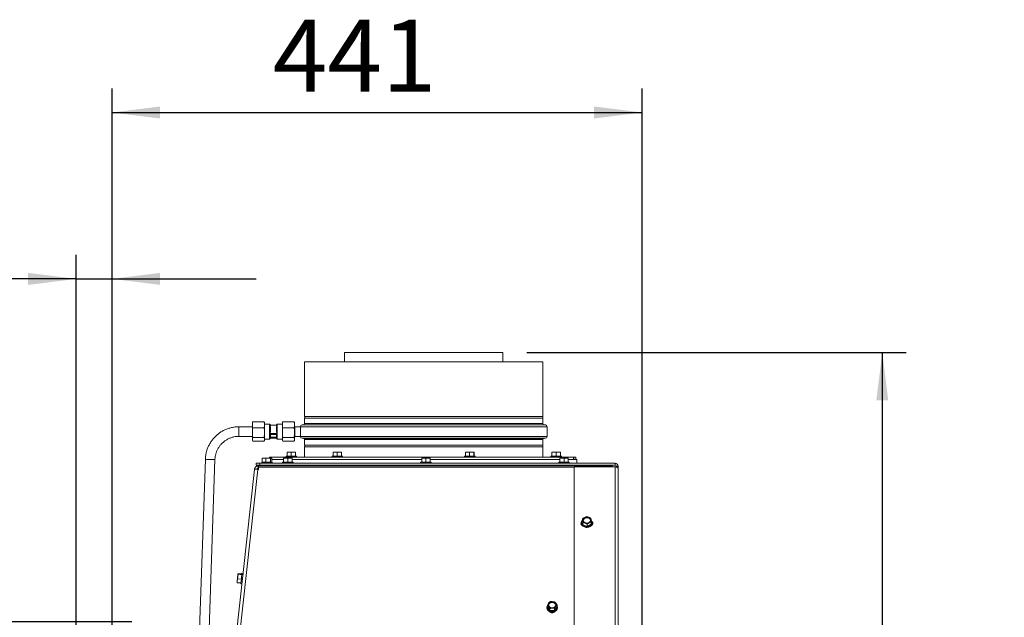
# Model space of a CAD drawing. Units: millimetres. Extents: x 354 to 4072, y 131 to 5783.
# Drawn here: x 3215 to 4035, y 3278 to 3776 of the extents above; entities that cross this region are included whole.
import ezdxf

# ---------------------------------------------------------------- set-up
doc = ezdxf.new("R2010")
doc.units = ezdxf.units.MM
doc.layers.add('MATEN', color=7, linetype='Continuous')
doc.styles.add('SLDTEXTSTYLE4', font='TXT', dxfattribs={"width": 0.75})
doc.dimstyles.new('SLDDIMSTYLE0', dxfattribs={"dimtxt": 60, "dimasz": 40, "dimexe": 0, "dimexo": 0.0625, "dimgap": 15, "dimtad": 1, "dimdec": 0, "dimlfac": 1.333333, "dimrnd": 1e-09, "dimzin": 12, "dimdsep": 46, "dimtxsty": 'SLDTEXTSTYLE4', "dimsah": 1, "dimcen": 0.09, "dimadec": 0, "dimazin": 3, "dimtfac": 1, "dimtofl": 0, "dimtmove": 0, "dimatfit": 3, "dimfxl": 0, "dimfrac": 2, "dimtolj": 1, "dimtzin": 12, "dimarcsym": 0})
doc.dimstyles.new('SLDDIMSTYLE1', dxfattribs={"dimtxt": 60, "dimasz": 40, "dimexe": 0, "dimexo": 0.0625, "dimgap": 15, "dimtad": 1, "dimdec": 0, "dimlfac": 1.333333, "dimrnd": 1e-09, "dimzin": 12, "dimdsep": 46, "dimtxsty": 'SLDTEXTSTYLE4', "dimsah": 1, "dimcen": 0.09, "dimadec": 0, "dimazin": 3, "dimtfac": 1, "dimtmove": 0, "dimatfit": 0, "dimfxl": 0, "dimfrac": 2, "dimtolj": 1, "dimtzin": 12, "dimarcsym": 0})

# ---------------------------------------------------------------- blocks, each defined once
blk = doc.blocks.new('_D_12')
at = {"layer": 'MATEN', "ltscale": 20}
for p, q in [((3637.42, 3498.41), (3953.46, 3498.41)), ((3933.46, 3498.41), (3933.46, 2445.71)), ((3718.55, 2445.71), (3953.46, 2445.71))]:
    blk.add_line(p, q, dxfattribs=at)
for points in [[(3933.46, 3498.41), (3928.46, 3458.41), (3938.46, 3458.41)], [(3933.46, 2445.71), (3938.46, 2485.71), (3928.46, 2485.71)]]:
    blk.add_solid(points, dxfattribs=at)
at = {"layer": 'MATEN', "ltscale": 20, "char_height": 60, "attachment_point": 1, "rotation": 90, "style": 'SLDTEXTSTYLE4'}
for s, insert in [('- 1400', (3856.11, 2959.1)), ('1053', (3856.11, 2759.27))]:
    blk.add_mtext(s, dxfattribs=dict(at, insert=insert))
blk = doc.blocks.new('_D_13')
at = {"layer": 'MATEN', "ltscale": 20}
for p, q in [((3062.05, 3274.09), (3062.05, 3394.09)), ((3308.41, 3274.09), (3042.05, 3274.09)), ((3062.05, 3274.09), (3062.05, 3066.91)), ((3242.05, 3066.91), (3042.05, 3066.91)), ((3062.05, 3066.91), (3062.05, 2946.91))]:
    blk.add_line(p, q, dxfattribs=at)
for points in [[(3062.05, 3274.09), (3067.05, 3314.09), (3057.05, 3314.09)], [(3062.05, 3066.91), (3057.05, 3026.91), (3067.05, 3026.91)]]:
    blk.add_solid(points, dxfattribs=at)
at = {"layer": 'MATEN', "ltscale": 20, "insert": (2984.71, 3103.92), "char_height": 60, "attachment_point": 1, "rotation": 90, "style": 'SLDTEXTSTYLE4'}
blk.add_mtext('207', dxfattribs=at)
blk = doc.blocks.new('_D_14')
at = {"layer": 'MATEN', "ltscale": 20}
for p, q in [((3262.05, 3086.91), (3262.05, 3579.74)), ((3292.05, 3188.41), (3292.05, 3579.74)), ((3262.05, 3559.74), (3017.72, 3559.74)), ((3262.05, 3559.74), (3292.05, 3559.74)), ((3292.05, 3559.74), (3412.05, 3559.74))]:
    blk.add_line(p, q, dxfattribs=at)
for points in [[(3262.05, 3559.74), (3222.05, 3564.74), (3222.05, 3554.74)], [(3292.05, 3559.74), (3332.05, 3554.74), (3332.05, 3564.74)]]:
    blk.add_solid(points, dxfattribs=at)
at = {"layer": 'MATEN', "ltscale": 20, "insert": (3017.72, 3637.09), "char_height": 60, "attachment_point": 1, "style": 'SLDTEXTSTYLE4'}
blk.add_mtext('30', dxfattribs=at)
blk = doc.blocks.new('_D_15')
at = {"layer": 'MATEN', "ltscale": 20}
for p, q in [((3292.05, 3188.41), (3292.05, 3718.41)), ((3733.46, 3183.61), (3733.46, 3718.41)), ((3292.05, 3698.41), (3733.46, 3698.41))]:
    blk.add_line(p, q, dxfattribs=at)
for points in [[(3292.05, 3698.41), (3332.05, 3693.41), (3332.05, 3703.41)], [(3733.46, 3698.41), (3693.46, 3703.41), (3693.46, 3693.41)]]:
    blk.add_solid(points, dxfattribs=at)
at = {"layer": 'MATEN', "ltscale": 20, "insert": (3425.93, 3775.76), "char_height": 60, "attachment_point": 1, "style": 'SLDTEXTSTYLE4'}
blk.add_mtext('441', dxfattribs=at)

msp = doc.modelspace()

# ---------------------------------------------------------------- linework, layer by layer
at = {"color": 7, "linetype": 'Continuous', "lineweight": 15, "ltscale": 20}
for p, q in [((3485.72, 3498.41), (3485.72, 3490.51)), ((3485.72, 3498.41), (3617.42, 3498.41)), ((3617.42, 3490.51), (3617.42, 3498.41)), ((3452.36, 3490.51), (3452.36, 3445.21)), ((3452.36, 3490.51), (3650.86, 3490.51)), ((3650.86, 3445.21), (3650.86, 3490.51)), ((3650.86, 3445.21), (3452.36, 3445.21)), ((3452.36, 3443.81), (3452.36, 3439.2)), ((3452.36, 3443.81), (3650.86, 3443.81)), ((3650.86, 3439.2), (3650.86, 3443.81)), ((3408.86, 3436.51), (3397.7, 3436.51)), ((3408.86, 3440.01), (3409.19, 3440.52)), ((3408.86, 3439.7), (3408.86, 3440.01)), ((3408.86, 3439.7), (3408.86, 3436.42)), ((3408.86, 3436.42), (3409.19, 3435.6)), ((3408.86, 3434.26), (3408.86, 3436.42)), ((3418.52, 3440.52), (3409.19, 3440.52)), ((3418.52, 3435.6), (3409.19, 3435.6)), ((3418.86, 3439.7), (3418.52, 3440.52)), ((3418.52, 3440.52), (3418.86, 3440.01)), ((3418.86, 3434.26), (3418.52, 3435.6)), ((3418.86, 3440.01), (3418.81, 3440.09)), ((3418.86, 3439.7), (3418.86, 3440.01)), ((3418.86, 3439.7), (3418.86, 3436.42)), ((3423.11, 3438.76), (3418.86, 3438.76)), ((3418.86, 3434.26), (3418.86, 3436.42)), ((3423.86, 3438.01), (3423.11, 3438.76)), ((3423.11, 3437.89), (3423.11, 3438.76)), ((3423.11, 3430.96), (3423.11, 3437.89)), ((3423.11, 3437.89), (3423.86, 3436.54)), ((3423.11, 3437.89), (3429.61, 3437.89)), ((3423.86, 3437.89), (3423.86, 3438.01)), ((3423.86, 3432.3), (3423.86, 3436.54)), ((3429.61, 3438.76), (3428.86, 3438.01)), ((3428.86, 3437.89), (3428.86, 3438.01)), ((3428.86, 3432.3), (3428.86, 3436.54)), ((3433.86, 3438.76), (3429.61, 3438.76)), ((3429.61, 3437.89), (3429.61, 3438.76)), ((3429.61, 3430.96), (3429.61, 3437.89)), ((3433.86, 3440.01), (3434.19, 3440.52)), ((3433.86, 3439.7), (3433.86, 3440.01)), ((3433.86, 3436.42), (3433.86, 3439.7)), ((3433.86, 3436.42), (3434.19, 3435.6)), ((3433.86, 3436.42), (3433.86, 3434.26)), ((3434.19, 3440.52), (3443.52, 3440.52)), ((3434.19, 3435.6), (3443.52, 3435.6)), ((3443.86, 3439.7), (3443.52, 3440.52)), ((3443.52, 3440.52), (3443.86, 3440.01)), ((3443.86, 3434.26), (3443.52, 3435.6)), ((3443.86, 3440.01), (3443.81, 3440.09)), ((3443.86, 3439.7), (3443.86, 3440.01)), ((3443.86, 3436.42), (3443.86, 3439.7)), ((3444.13, 3436.76), (3443.86, 3436.85)), ((3443.86, 3436.42), (3443.86, 3434.26)), ((3444.13, 3428.26), (3444.13, 3436.76)), ((3448.86, 3436.51), (3444.13, 3436.51)), ((3448.86, 3436.52), (3448.86, 3436.51)), ((3448.86, 3436.51), (3448.86, 3428.51)), ((3451.44, 3438.21), (3450.32, 3438.11)), ((3652.9, 3438.11), (3651.77, 3438.21)), ((3654.36, 3428.51), (3654.36, 3436.52)), ((3397.7, 3428.51), (3408.86, 3428.51)), ((3408.86, 3434.26), (3408.86, 3428.92)), ((3408.86, 3428.92), (3409.19, 3427.59)), ((3408.86, 3427.07), (3408.86, 3428.92)), ((3409.19, 3427.59), (3408.86, 3427.07)), ((3418.52, 3427.59), (3409.19, 3427.59)), ((3418.86, 3427.07), (3418.52, 3427.59)), ((3418.86, 3434.26), (3418.86, 3428.92)), ((3418.86, 3427.07), (3418.86, 3428.92)), ((3423.11, 3426.26), (3423.11, 3430.96)), ((3423.11, 3430.96), (3423.86, 3430.58)), ((3429.61, 3430.96), (3423.11, 3430.96)), ((3423.86, 3427.01), (3423.86, 3430.58)), ((3423.86, 3427.66), (3424.18, 3427.76)), ((3424.18, 3430.16), (3428.86, 3430.16)), ((3424.18, 3427.76), (3428.86, 3427.76)), ((3429.61, 3430.96), (3428.86, 3432.3)), ((3428.86, 3430.58), (3429.61, 3430.96)), ((3428.86, 3427.01), (3428.86, 3430.58)), ((3429.61, 3426.26), (3429.61, 3430.96)), ((3433.86, 3428.92), (3433.86, 3434.26)), ((3433.86, 3428.92), (3434.19, 3427.59)), ((3433.86, 3428.92), (3433.86, 3427.07)), ((3434.19, 3427.59), (3433.86, 3427.07)), ((3434.19, 3427.59), (3443.52, 3427.59)), ((3443.86, 3427.07), (3443.52, 3427.59)), ((3443.86, 3428.92), (3443.86, 3434.26)), ((3443.86, 3428.92), (3443.86, 3427.07)), ((3443.86, 3428.17), (3444.13, 3428.26)), ((3444.13, 3428.51), (3448.86, 3428.51)), ((3448.86, 3428.51), (3448.86, 3428.51)), ((3408.86, 3427.07), (3408.86, 3425.01)), ((3408.86, 3425.01), (3408.9, 3424.94)), ((3408.86, 3425.01), (3409.19, 3424.5)), ((3418.52, 3424.5), (3409.19, 3424.5)), ((3418.52, 3424.5), (3418.86, 3425.01)), ((3418.86, 3427.07), (3418.86, 3425.01)), ((3418.86, 3426.26), (3423.11, 3426.26)), ((3423.11, 3426.26), (3423.86, 3427.01)), ((3428.86, 3427.14), (3423.86, 3427.14)), ((3428.86, 3427.01), (3429.61, 3426.26)), ((3429.61, 3426.26), (3433.86, 3426.26)), ((3433.86, 3425.01), (3433.86, 3427.07)), ((3433.86, 3425.01), (3433.9, 3424.94)), ((3433.86, 3425.01), (3434.19, 3424.5)), ((3434.19, 3424.5), (3443.52, 3424.5)), ((3443.52, 3424.5), (3443.86, 3425.01)), ((3443.86, 3425.01), (3443.86, 3427.07)), ((3450.32, 3426.91), (3451.44, 3426.82)), ((3452.36, 3425.82), (3452.36, 3421.21)), ((3650.86, 3421.21), (3452.36, 3421.21)), ((3452.36, 3419.81), (3452.36, 3411.11)), ((3452.36, 3419.81), (3650.86, 3419.81)), ((3650.86, 3421.21), (3650.86, 3425.82)), ((3650.86, 3411.11), (3650.86, 3419.81)), ((3651.77, 3426.82), (3652.9, 3426.91)), ((3423.25, 3411.11), (3423.25, 3410.36)), ((3424.86, 3411.11), (3423.25, 3411.11)), ((3424.86, 3411.11), (3424.86, 3410.23)), ((3424.86, 3411.11), (3676.41, 3411.11)), ((3436.91, 3412.11), (3436.91, 3411.11)), ((3436.91, 3412.11), (3445.06, 3412.11)), ((3437.81, 3415.36), (3437.75, 3415.22)), ((3437.75, 3412.11), (3437.75, 3415.22)), ((3439.47, 3415.36), (3437.81, 3415.36)), ((3439.47, 3415.36), (3441.19, 3415.22)), ((3442.97, 3415.36), (3439.47, 3415.36)), ((3441.19, 3415.22), (3442.97, 3415.36)), ((3441.19, 3412.11), (3441.19, 3415.22)), ((3442.97, 3415.36), (3444.75, 3415.22)), ((3444.81, 3415.36), (3442.97, 3415.36)), ((3444.75, 3415.22), (3444.81, 3415.36)), ((3444.75, 3412.11), (3444.75, 3415.22)), ((3444.81, 3415.36), (3444.86, 3415.22)), ((3444.81, 3415.36), (3444.81, 3415.36)), ((3444.86, 3412.11), (3444.86, 3415.22)), ((3445.06, 3412.11), (3445.71, 3412.11)), ((3445.71, 3411.11), (3445.71, 3412.11)), ((3475.21, 3412.11), (3475.21, 3411.11)), ((3475.21, 3412.11), (3484.01, 3412.11)), ((3476.06, 3415.22), (3477.78, 3415.36)), ((3476.12, 3415.36), (3476.06, 3415.22)), ((3476.06, 3412.11), (3476.06, 3415.22)), ((3477.78, 3415.36), (3476.12, 3415.36)), ((3477.78, 3415.36), (3479.5, 3415.22)), ((3481.28, 3415.36), (3477.78, 3415.36)), ((3479.5, 3412.11), (3479.5, 3415.22)), ((3481.28, 3415.36), (3483.06, 3415.22)), ((3483.11, 3415.36), (3481.28, 3415.36)), ((3483.06, 3415.22), (3483.11, 3415.36)), ((3483.06, 3412.11), (3483.06, 3415.22)), ((3483.11, 3415.36), (3483.17, 3415.22)), ((3483.17, 3412.11), (3483.17, 3415.22)), ((3484.01, 3411.11), (3484.01, 3412.11)), ((3585.51, 3412.11), (3585.51, 3411.11)), ((3585.51, 3412.11), (3594.31, 3412.11)), ((3586.36, 3415.22), (3588.08, 3415.36)), ((3586.36, 3412.11), (3586.36, 3415.22)), ((3586.41, 3415.36), (3586.41, 3415.36)), ((3588.08, 3415.36), (3586.41, 3415.36)), ((3591.58, 3415.36), (3588.08, 3415.36)), ((3588.08, 3415.36), (3589.8, 3415.22)), ((3589.8, 3415.22), (3591.58, 3415.36)), ((3589.8, 3412.11), (3589.8, 3415.22)), ((3591.58, 3415.36), (3593.35, 3415.22)), ((3593.41, 3415.36), (3591.58, 3415.36)), ((3593.35, 3412.11), (3593.35, 3415.22)), ((3593.41, 3415.36), (3593.41, 3415.36)), ((3593.41, 3415.36), (3593.47, 3415.22)), ((3593.41, 3415.36), (3593.41, 3415.36)), ((3593.47, 3412.11), (3593.47, 3415.22)), ((3594.31, 3411.11), (3594.31, 3412.11)), ((3657.51, 3412.11), (3657.51, 3411.11)), ((3657.51, 3412.11), (3666.31, 3412.11)), ((3658.35, 3415.22), (3660.07, 3415.36)), ((3658.41, 3415.36), (3658.35, 3415.22)), ((3658.35, 3412.11), (3658.35, 3415.22)), ((3660.07, 3415.36), (3658.41, 3415.36)), ((3663.57, 3415.36), (3660.07, 3415.36)), ((3661.79, 3415.22), (3663.57, 3415.36)), ((3661.79, 3412.11), (3661.79, 3415.22)), ((3663.57, 3415.36), (3665.35, 3415.22)), ((3665.4, 3415.36), (3663.57, 3415.36)), ((3665.35, 3415.22), (3665.4, 3415.36)), ((3665.35, 3412.11), (3665.35, 3415.22)), ((3665.4, 3415.36), (3665.46, 3415.22)), ((3665.46, 3412.11), (3665.46, 3415.22)), ((3666.31, 3411.11), (3666.31, 3412.11)), ((3676.41, 3409.11), (3676.41, 3411.11)), ((3676.41, 3411.11), (3676.45, 3411.11)), ((3676.45, 3409.11), (3676.45, 3411.11)), ((3676.45, 3411.11), (3678.36, 3411.11)), ((3678.36, 3409.11), (3678.36, 3411.11)), ((3369.72, 3409.5), (3361.29, 3168.41)), ((3369.3, 3168.41), (3377.71, 3409.22)), ((3411.96, 3404.61), (3411.96, 3406.11)), ((3411.96, 3406.11), (3414.96, 3406.11)), ((3414.96, 3404.61), (3411.96, 3404.61)), ((3413.74, 3401.91), (3413.74, 3403.91)), ((3414.05, 3403.91), (3413.74, 3403.91)), ((3414.05, 3403.91), (3414.05, 3402.73)), ((3414.05, 3403.91), (3708.55, 3403.91)), ((3414.96, 3406.11), (3414.96, 3404.61)), ((3414.96, 3406.11), (3710.96, 3406.11)), ((3414.96, 3404.61), (3710.96, 3404.61)), ((3416.65, 3407.11), (3416.65, 3406.11)), ((3416.65, 3407.11), (3419.93, 3407.11)), ((3417.15, 3410.22), (3418.59, 3410.36)), ((3417.44, 3410.3), (3417.15, 3410.22)), ((3417.15, 3407.11), (3417.15, 3410.22)), ((3417.55, 3410.36), (3417.43, 3410.33)), ((3418.59, 3410.36), (3417.55, 3410.36)), ((3418.59, 3410.36), (3420.03, 3410.22)), ((3421.97, 3410.36), (3418.59, 3410.36)), ((3418.95, 3404.61), (3418.95, 3403.91)), ((3419.93, 3407.11), (3425.45, 3407.11)), ((3420.03, 3410.22), (3421.97, 3410.36)), ((3420.03, 3407.11), (3420.03, 3410.22)), ((3421.97, 3410.36), (3423.92, 3410.22)), ((3424.44, 3410.36), (3421.97, 3410.36)), ((3423.15, 3403.91), (3423.15, 3404.61)), ((3423.92, 3410.22), (3424.44, 3410.36)), ((3423.92, 3407.11), (3423.92, 3410.22)), ((3424.67, 3410.33), (3424.55, 3410.36)), ((3424.95, 3407.11), (3424.95, 3410.22)), ((3424.95, 3409.11), (3434.88, 3409.11)), ((3425.45, 3406.11), (3425.45, 3407.11)), ((3434, 3407.11), (3434, 3406.11)), ((3434, 3407.11), (3442.25, 3407.11)), ((3434.88, 3410.22), (3434.9, 3410.36)), ((3434.88, 3407.11), (3434.88, 3410.22)), ((3434.9, 3410.36), (3434.93, 3410.22)), ((3436.7, 3410.36), (3434.9, 3410.36)), ((3434.93, 3407.11), (3434.93, 3410.22)), ((3436.3, 3404.61), (3436.3, 3403.91)), ((3436.7, 3410.36), (3438.46, 3410.22)), ((3440.2, 3410.36), (3436.7, 3410.36)), ((3438.46, 3410.22), (3440.2, 3410.36)), ((3438.46, 3407.11), (3438.46, 3410.22)), ((3440.2, 3410.36), (3441.93, 3410.22)), ((3441.9, 3410.36), (3440.2, 3410.36)), ((3440.5, 3403.91), (3440.5, 3404.61)), ((3441.93, 3410.22), (3441.9, 3410.36)), ((3441.93, 3407.11), (3441.93, 3410.22)), ((3441.93, 3409.11), (3549.88, 3409.11)), ((3442.25, 3407.11), (3442.8, 3407.11)), ((3442.8, 3406.11), (3442.8, 3407.11)), ((3443.41, 3403.91), (3443.41, 3404.61)), ((3477.51, 3404.61), (3477.51, 3403.91)), ((3481.71, 3403.91), (3481.71, 3404.61)), ((3485.72, 3404.61), (3485.72, 3403.91)), ((3549, 3407.11), (3549, 3406.11)), ((3549, 3407.11), (3557.25, 3407.11)), ((3549.88, 3410.22), (3549.9, 3410.36)), ((3549.88, 3407.11), (3549.88, 3410.22)), ((3549.9, 3410.36), (3549.93, 3410.22)), ((3551.7, 3410.36), (3549.9, 3410.36)), ((3549.93, 3407.11), (3549.93, 3410.22)), ((3551.3, 3404.61), (3551.3, 3403.91)), ((3551.7, 3410.36), (3553.46, 3410.22)), ((3555.2, 3410.36), (3551.7, 3410.36)), ((3553.46, 3410.22), (3555.2, 3410.36)), ((3553.46, 3407.11), (3553.46, 3410.22)), ((3555.2, 3410.36), (3556.93, 3410.22)), ((3556.9, 3410.36), (3555.2, 3410.36)), ((3555.5, 3403.91), (3555.5, 3404.61)), ((3556.93, 3410.22), (3556.9, 3410.36)), ((3556.93, 3407.11), (3556.93, 3410.22)), ((3556.93, 3409.11), (3664.88, 3409.11)), ((3557.25, 3407.11), (3557.8, 3407.11)), ((3557.8, 3406.11), (3557.8, 3407.11)), ((3587.81, 3404.61), (3587.81, 3403.91)), ((3592.01, 3403.91), (3592.01, 3404.61)), ((3617.42, 3403.91), (3617.42, 3404.61)), ((3621.5, 3404.61), (3621.5, 3403.91)), ((3625.7, 3403.91), (3625.7, 3404.61)), ((3659.81, 3404.61), (3659.81, 3403.91)), ((3664, 3407.11), (3664, 3406.11)), ((3664, 3407.11), (3672.25, 3407.11)), ((3664.01, 3403.91), (3664.01, 3404.61)), ((3664.88, 3410.22), (3664.9, 3410.36)), ((3664.88, 3407.11), (3664.88, 3410.22)), ((3664.9, 3410.36), (3664.93, 3410.22)), ((3666.7, 3410.36), (3664.9, 3410.36)), ((3664.93, 3407.11), (3664.93, 3410.22)), ((3666.3, 3404.61), (3666.3, 3403.91)), ((3666.7, 3410.36), (3668.46, 3410.22)), ((3670.2, 3410.36), (3666.7, 3410.36)), ((3668.46, 3410.22), (3670.2, 3410.36)), ((3668.46, 3407.11), (3668.46, 3410.22)), ((3670.2, 3410.36), (3671.93, 3410.22)), ((3671.9, 3410.36), (3670.2, 3410.36)), ((3670.5, 3403.91), (3670.5, 3404.61)), ((3671.93, 3410.22), (3671.9, 3410.36)), ((3671.93, 3407.11), (3671.93, 3410.22)), ((3671.93, 3409.11), (3679.11, 3409.11)), ((3672.25, 3407.11), (3672.8, 3407.11)), ((3672.8, 3406.11), (3672.8, 3407.11)), ((3710.96, 3403.13), (3676.96, 3403.13)), ((3676.96, 3133.57), (3676.96, 3403.13)), ((3679.11, 3406.11), (3679.11, 3409.11)), ((3708.55, 3403.13), (3708.55, 3403.91)), ((3710.96, 3404.61), (3710.96, 3406.11)), ((3710.96, 3133.57), (3710.96, 3403.13)), ((3711.96, 3403.61), (3713.46, 3403.61)), ((3711.96, 3403.61), (3711.96, 3403)), ((3713.46, 3403.61), (3713.46, 3401.61)), ((3385.15, 3168.41), (3410.72, 3400.91)), ((3413.54, 3400.91), (3414.05, 3400.91)), ((3414.05, 3401.91), (3413.74, 3401.91)), ((3414.05, 3400.91), (3414.05, 3402.73)), ((3713.46, 3401.61), (3713.46, 3132.21)), ((3683.06, 3356.7), (3683.06, 3356.09)), ((3685.52, 3360.98), (3683.83, 3360.01)), ((3683.83, 3360.01), (3683.96, 3358.49)), ((3683.83, 3358.12), (3683.83, 3360.01)), ((3683.83, 3358.12), (3684.09, 3354.92)), ((3684.09, 3356.8), (3685.9, 3356.18)), ((3684.09, 3354.92), (3684.09, 3356.8)), ((3684.09, 3354.92), (3687.72, 3353.49)), ((3687.2, 3361.79), (3685.52, 3360.98)), ((3685.9, 3356.18), (3687.72, 3355.38)), ((3689.01, 3361.16), (3687.2, 3361.79)), ((3687.72, 3355.38), (3689.4, 3356.35)), ((3687.72, 3353.49), (3687.72, 3355.38)), ((3687.72, 3353.49), (3691.08, 3355.27)), ((3690.82, 3360.36), (3689.01, 3361.16)), ((3689.4, 3356.35), (3691.08, 3357.16)), ((3690.95, 3358.85), (3690.82, 3360.36)), ((3691.08, 3355.27), (3691.08, 3357.16)), ((3691.86, 3356.09), (3691.86, 3356.7)), ((3396.65, 3311.76), (3396.99, 3313.58)), ((3396.87, 3313.8), (3397.03, 3314)), ((3400.08, 3313.25), (3396.99, 3313.58)), ((3400.12, 3313.67), (3397.03, 3314)), ((3400.14, 3313.88), (3397.05, 3314.2)), ((3401.19, 3314.27), (3400.19, 3314.38)), ((3396.14, 3306.86), (3396.14, 3306.84)), ((3396.24, 3306.45), (3396.24, 3306.68)), ((3399.33, 3306.12), (3396.24, 3306.45)), ((3396.26, 3306.65), (3396.29, 3308.29)), ((3399.35, 3306.33), (3396.26, 3306.65)), ((3396.29, 3308.29), (3396.6, 3309.9)), ((3396.6, 3309.9), (3396.65, 3311.76)), ((3399.69, 3309.58), (3396.6, 3309.9)), ((3399.27, 3305.62), (3400.23, 3305.52)), ((3655.52, 3289.44), (3654.51, 3287.96)), ((3656.53, 3290.74), (3655.52, 3289.44)), ((3660.57, 3290.74), (3658.55, 3290.83)), ((3661.58, 3289.44), (3660.57, 3290.74)), ((3662.59, 3287.96), (3661.58, 3289.44)), ((3654.15, 3286.07), (3654.15, 3285.47)), ((3654.51, 3287.96), (3655.52, 3286.65)), ((3654.51, 3286.07), (3654.51, 3287.96)), ((3654.51, 3286.07), (3656.53, 3283.29)), ((3655.52, 3286.65), (3656.53, 3285.17)), ((3656.53, 3283.29), (3656.53, 3285.17)), ((3656.53, 3283.29), (3660.57, 3283.29)), ((3658.55, 3285.26), (3660.57, 3285.17)), ((3660.57, 3285.17), (3661.58, 3286.65)), ((3660.57, 3283.29), (3662.59, 3286.07)), ((3660.57, 3283.29), (3660.57, 3285.17)), ((3661.58, 3286.65), (3662.59, 3287.96)), ((3662.59, 3286.07), (3662.59, 3287.96)), ((3662.95, 3285.47), (3662.95, 3286.07))]:
    msp.add_line(p, q, dxfattribs=at)
at = {"color": 14, "linetype": 'Continuous', "lineweight": 15, "ltscale": 20}
for p, q in [((3397.7, 3432.37), (3397.7, 3436.51)), ((3448.86, 3436.52), (3654.36, 3436.52)), ((3450.32, 3438.11), (3652.9, 3438.11)), ((3451.44, 3438.21), (3651.77, 3438.21)), ((3452.36, 3439.2), (3650.86, 3439.2)), ((3397.7, 3428.51), (3397.7, 3432.37)), ((3448.86, 3428.51), (3654.36, 3428.51)), ((3450.32, 3426.91), (3652.9, 3426.91)), ((3451.44, 3426.82), (3651.77, 3426.82)), ((3452.36, 3425.82), (3650.86, 3425.82)), ((3413.54, 3400.91), (3387.97, 3168.41)), ((3676.96, 3402.73), (3414.05, 3402.73))]:
    msp.add_line(p, q, dxfattribs=at)
at = {"color": 7, "linetype": 'Continuous', "lineweight": 15, "ltscale": 20, "flags": 128}
for points in [[(3713.46, 3401.61), (3713.41, 3401.91), (3713.27, 3402.19), (3713.04, 3402.46), (3712.72, 3402.69), (3712.35, 3402.87), (3711.91, 3403.01), (3711.44, 3403.1), (3710.96, 3403.13)], [(3682.51, 3355.63), (3682.86, 3356.37), (3683.06, 3356.61)], [(3691.86, 3356.09), (3691.84, 3355.81), (3691.57, 3354.84), (3690.96, 3353.97), (3690.07, 3353.28), (3688.96, 3352.8), (3687.74, 3352.6), (3686.49, 3352.68), (3685.32, 3353.03), (3684.32, 3353.64), (3683.58, 3354.44), (3683.15, 3355.37), (3683.06, 3356.09)], [(3683.83, 3358.68), (3683.35, 3357.94), (3683.07, 3356.97), (3683.15, 3355.98), (3683.58, 3355.04), (3684.32, 3354.24), (3685.32, 3353.64), (3686.49, 3353.29), (3687.74, 3353.21), (3688.96, 3353.41), (3690.07, 3353.88), (3690.96, 3354.58), (3691.57, 3355.45), (3691.84, 3356.42), (3691.76, 3357.42), (3691.33, 3358.35), (3690.93, 3358.85)], [(3687.27, 3361.05), (3688.3, 3360.96), (3689.23, 3360.59), (3689.95, 3359.99), (3690.37, 3359.23), (3690.44, 3358.41), (3690.15, 3357.61), (3689.53, 3356.95), (3688.66, 3356.49), (3687.65, 3356.29), (3686.61, 3356.38), (3685.68, 3356.75), (3684.96, 3357.35), (3684.54, 3358.11), (3684.48, 3358.93), (3684.77, 3359.73), (3685.39, 3360.39), (3686.25, 3360.85), (3687.27, 3361.05)], [(3691.86, 3356.61), (3692.06, 3356.37), (3692.4, 3355.63)], [(3396.87, 3313.8), (3396.86, 3313.72), (3396.84, 3313.59), (3396.82, 3313.4), (3396.8, 3313.16), (3396.77, 3312.87), (3396.73, 3312.53), (3396.69, 3312.16), (3396.65, 3311.76)], [(3399.27, 3305.62), (3399.28, 3305.63), (3399.3, 3305.85), (3399.36, 3306.41), (3399.45, 3307.26), (3399.56, 3308.34), (3399.69, 3309.54), (3399.82, 3310.79), (3399.94, 3311.97), (3400.05, 3312.99), (3400.13, 3313.77), (3400.18, 3314.24), (3400.19, 3314.38)], [(3401.19, 3314.27), (3401.18, 3314.14), (3401.13, 3313.66), (3401.11, 3313.51)], [(3396.29, 3308.29), (3396.25, 3307.94), (3396.22, 3307.64), (3396.19, 3307.37), (3396.17, 3307.16), (3396.15, 3307), (3396.14, 3306.9), (3396.14, 3306.86), (3396.14, 3306.88)], [(3396.65, 3311.76), (3396.61, 3311.33), (3396.56, 3310.88), (3396.51, 3310.43), (3396.46, 3309.98), (3396.42, 3309.53), (3396.37, 3309.09), (3396.33, 3308.68), (3396.29, 3308.29)], [(3661.55, 3288.04), (3661.37, 3287.23), (3660.85, 3286.51), (3660.05, 3285.98), (3659.07, 3285.69), (3658.03, 3285.69), (3657.05, 3285.98), (3656.25, 3286.51), (3655.73, 3287.23), (3655.55, 3288.04), (3655.73, 3288.86), (3656.25, 3289.58), (3657.05, 3290.11), (3658.03, 3290.39), (3659.07, 3290.39), (3660.05, 3290.11), (3660.85, 3289.58), (3661.37, 3288.86), (3661.55, 3288.04)], [(3655.56, 3287.89), (3655.73, 3288.56), (3656.25, 3289.27), (3657.05, 3289.81), (3658.03, 3290.09), (3659.07, 3290.09), (3660.05, 3289.81), (3660.85, 3289.27), (3661.37, 3288.56), (3661.54, 3287.89)], [(3654.51, 3287.46), (3654.33, 3287.06), (3654.15, 3286.07), (3654.33, 3285.09), (3654.85, 3284.18), (3655.67, 3283.43), (3656.72, 3282.89), (3657.92, 3282.61), (3659.18, 3282.61), (3660.38, 3282.89), (3661.43, 3283.43), (3662.25, 3284.18), (3662.77, 3285.09), (3662.95, 3286.07), (3662.95, 3286.07)], [(3662.95, 3285.47), (3662.77, 3284.48), (3662.25, 3283.58), (3661.43, 3282.82), (3660.38, 3282.28), (3659.18, 3282), (3657.92, 3282), (3656.72, 3282.28), (3655.67, 3282.82), (3654.85, 3283.58), (3654.33, 3284.48), (3654.15, 3285.47), (3654.15, 3285.47)], [(3662.95, 3286.07), (3662.77, 3287.06), (3662.59, 3287.46)]]:
    msp.add_lwpolyline(points, dxfattribs=at)
at = {"color": 7, "linetype": 'Continuous', "lineweight": 15, "ltscale": 400}
for centre, radius, start, end in [((3449.96, 3444.51), 2.5, 343.7398, 16.2602), ((3653.26, 3444.51), 2.5, 163.7398, 196.2602), ((3450.46, 3436.52), 1.6, 95, 180), ((3451.36, 3439.2), 1, 275, 0), ((3651.86, 3439.2), 1, 180, 265), ((3652.76, 3436.52), 1.6, 360, 85), ((3450.46, 3428.51), 1.6, 180, 265), ((3652.76, 3428.51), 1.6, 275, 0), ((3451.36, 3425.82), 1, 0, 85), ((3449.96, 3420.51), 2.5, 343.7398, 16.2602), ((3653.26, 3420.51), 2.5, 163.7398, 196.2602), ((3651.86, 3425.82), 1, 95, 180), ((3710.96, 3403.61), 2.5, 0, 90), ((3710.96, 3403.61), 1, 0, 90), ((3684.67, 3356.07), 2.16, 131.30951, 248.27544), ((3686.61, 3358.57), 2.65, 114.4532, 181.72327), ((3686.79, 3358.89), 2.85, 188.01921, 251.92068), ((3687.13, 3358.04), 2.71, 87.19869, 169.77085), ((3687.46, 3357.18), 4.27, 68.73874, 117.09726), ((3687.45, 3360.16), 4.27, 248.73999, 297.09407), ((3687.72, 3358.01), 2.78, 10.58394, 99.49445), ((3688.12, 3358.45), 2.85, 8.01912, 71.91926), ((3688.3, 3358.77), 2.65, 294.45573, 1.72074), ((3690.25, 3356.07), 2.16, 291.72461, 48.69051), ((3657.37, 3288.04), 2.31, 142.97888, 217.02112), ((3658.43, 3287.1), 3.73, 88.13602, 141.18792), ((3658.67, 3287.1), 3.73, 38.81204, 91.86396), ((3659.74, 3288.04), 2.31, 322.97888, 37.02112), ((3658.43, 3288.99), 3.73, 218.81208, 271.86398), ((3658.55, 3284.13), 2.77, 217.70858, 322.29142), ((3658.67, 3288.99), 3.73, 268.13604, 321.18796)]:
    msp.add_arc(centre, radius, start, end, dxfattribs=at)
at = {"color": 14, "linetype": 'Continuous', "lineweight": 15, "ltscale": 400}
for centre, radius, start, end in [((3373.44, 3434.07), 24.85, 261.3784, 270.62815), ((3375.71, 3433.9), 24.76, 265.36685, 274.62802)]:
    msp.add_arc(centre, radius, start, end, dxfattribs=at)
at = {"color": 7, "linetype": 'Continuous', "lineweight": 15, "ltscale": 20}
for points, knots in [([(3397.7, 3436.51), (3397.14, 3436.5), (3395.58, 3436.47), (3393.05, 3436.17), (3390.14, 3435.53), (3387.32, 3434.57), (3384.61, 3433.33), (3382.06, 3431.8), (3379.67, 3430.01), (3377.5, 3427.98), (3375.55, 3425.73), (3373.84, 3423.28), (3372.41, 3420.67), (3371.27, 3417.92), (3370.42, 3415.06), (3369.89, 3412.25), (3369.77, 3410.38), (3369.72, 3409.5)], [0, 0, 0, 0, 0.039252, 0.10842, 0.177611, 0.246802, 0.315992, 0.385182, 0.454371, 0.52356, 0.592748, 0.661935, 0.73112, 0.800306, 0.869489, 0.938674, 1, 1, 1, 1]), ([(3409.19, 3440.52), (3409.12, 3440.37), (3409, 3440.1), (3408.9, 3439.82), (3408.86, 3439.7)], [0, 0, 0, 0, 0.5713167, 1, 1, 1, 1]), ([(3409.19, 3435.6), (3409.12, 3435.35), (3409, 3434.9), (3408.9, 3434.45), (3408.86, 3434.26)], [0, 0, 0, 0, 0.571331, 1, 1, 1, 1]), ([(3418.52, 3435.6), (3418.59, 3435.75), (3418.72, 3436.03), (3418.81, 3436.3), (3418.86, 3436.42)], [0, 0, 0, 0, 0.571317, 1, 1, 1, 1]), ([(3428.86, 3436.54), (3428.86, 3436.54), (3429.07, 3437.01), (3429.34, 3437.45), (3429.61, 3437.89)], [0, 0, 0, 0, 0.0049758, 1, 1, 1, 1]), ([(3434.19, 3440.52), (3434.12, 3440.37), (3434, 3440.1), (3433.9, 3439.82), (3433.86, 3439.7)], [0, 0, 0, 0, 0.571319, 1, 1, 1, 1]), ([(3434.19, 3435.6), (3434.12, 3435.35), (3434, 3434.9), (3433.9, 3434.45), (3433.86, 3434.26)], [0, 0, 0, 0, 0.571334, 1, 1, 1, 1]), ([(3443.52, 3435.6), (3443.59, 3435.75), (3443.72, 3436.03), (3443.81, 3436.3), (3443.86, 3436.42)], [0, 0, 0, 0, 0.571319, 1, 1, 1, 1]), ([(3377.71, 3409.22), (3377.73, 3409.63), (3377.8, 3410.86), (3378.14, 3412.92), (3378.84, 3415.33), (3379.84, 3417.64), (3381.13, 3419.81), (3382.68, 3421.8), (3384.46, 3423.58), (3386.45, 3425.12), (3388.62, 3426.4), (3390.94, 3427.39), (3393.36, 3428.09), (3395.63, 3428.46), (3397.08, 3428.5), (3397.7, 3428.51)], [0, 0, 0, 0, 0.039257, 0.121096, 0.202978, 0.284857, 0.366737, 0.448613, 0.530489, 0.612362, 0.694232, 0.776099, 0.857966, 0.939831, 1, 1, 1, 1]), ([(3418.52, 3427.59), (3418.59, 3427.84), (3418.72, 3428.28), (3418.81, 3428.73), (3418.86, 3428.92)], [0, 0, 0, 0, 0.57129, 1, 1, 1, 1]), ([(3423.86, 3432.3), (3423.86, 3432.3), (3423.65, 3431.84), (3423.38, 3431.39), (3423.11, 3430.96)], [0, 0, 0, 0, 0.004945, 1, 1, 1, 1]), ([(3443.52, 3427.59), (3443.59, 3427.84), (3443.72, 3428.28), (3443.81, 3428.73), (3443.86, 3428.92)], [0, 0, 0, 0, 0.571292, 1, 1, 1, 1]), ([(3448.86, 3429.55), (3448.86, 3429.54), (3448.86, 3429.5), (3448.86, 3429.78), (3448.88, 3430.36), (3448.89, 3431.2), (3448.9, 3432.19), (3448.9, 3433.21), (3448.89, 3434.16), (3448.87, 3434.91), (3448.86, 3435.42), (3448.86, 3435.48), (3448.86, 3435.51)], [0, 0, 0, 0, 0.037012, 0.144341, 0.25169, 0.359076, 0.466466, 0.573811, 0.681144, 0.788504, 0.895896, 1, 1, 1, 1]), ([(3437.75, 3415.22), (3437.89, 3415.24), (3438.47, 3415.32), (3439.04, 3415.35), (3439.47, 3415.36)], [0, 0, 0, 0, 0.249168, 1, 1, 1, 1]), ([(3479.5, 3415.22), (3479.65, 3415.24), (3480.24, 3415.32), (3480.83, 3415.35), (3481.28, 3415.36)], [0, 0, 0, 0, 0.24916, 1, 1, 1, 1]), ([(3586.41, 3415.36), (3586.4, 3415.35), (3586.38, 3415.32), (3586.36, 3415.24), (3586.36, 3415.22)], [0, 0, 0, 0, 0.750838, 1, 1, 1, 1]), ([(3593.35, 3415.22), (3593.36, 3415.24), (3593.38, 3415.32), (3593.4, 3415.35), (3593.41, 3415.36)], [0, 0, 0, 0, 0.249165, 1, 1, 1, 1]), ([(3660.07, 3415.36), (3660.5, 3415.35), (3661.08, 3415.32), (3661.65, 3415.24), (3661.79, 3415.22)], [0, 0, 0, 0, 0.750837, 1, 1, 1, 1]), ([(3410.76, 3401.24), (3410.76, 3401.25), (3410.76, 3401.31), (3410.79, 3401.51), (3410.89, 3401.92), (3411.18, 3402.55), (3411.68, 3403.14), (3412.29, 3403.57), (3412.85, 3403.79), (3413.35, 3403.9), (3413.61, 3403.91), (3413.74, 3403.91)], [0, 0, 0, 0, 0.00457, 0.039742, 0.136612, 0.290423, 0.500931, 0.654589, 0.785783, 0.898733, 1, 1, 1, 1]), ([(3424.44, 3410.36), (3424.57, 3410.35), (3424.74, 3410.32), (3424.91, 3410.24), (3424.95, 3410.22)], [0, 0, 0, 0, 0.750839, 1, 1, 1, 1]), ([(3434.93, 3410.22), (3435.08, 3410.24), (3435.66, 3410.32), (3436.25, 3410.35), (3436.7, 3410.36)], [0, 0, 0, 0, 0.249166, 1, 1, 1, 1]), ([(3549.93, 3410.22), (3550.08, 3410.24), (3550.66, 3410.32), (3551.25, 3410.35), (3551.7, 3410.36)], [0, 0, 0, 0, 0.249166, 1, 1, 1, 1]), ([(3664.93, 3410.22), (3665.08, 3410.24), (3665.66, 3410.32), (3666.25, 3410.35), (3666.7, 3410.36)], [0, 0, 0, 0, 0.249164, 1, 1, 1, 1]), ([(3413.54, 3400.91), (3413.18, 3401.04), (3412.45, 3401.29), (3411.54, 3401.34), (3410.88, 3401.2), (3410.77, 3401.01), (3410.72, 3400.91)], [0, 0, 0, 0, 0.249999, 0.499997, 0.749998, 1, 1, 1, 1]), ([(3412.74, 3401.02), (3412.75, 3401.02), (3412.75, 3401.04), (3412.76, 3401.11), (3412.79, 3401.25), (3412.89, 3401.46), (3413.03, 3401.63), (3413.17, 3401.74), (3413.27, 3401.8), (3413.36, 3401.84), (3413.45, 3401.87), (3413.54, 3401.89), (3413.65, 3401.91), (3413.7, 3401.91), (3413.74, 3401.91)], [0, 0, 0, 0, 0.004136, 0.036495, 0.126385, 0.269574, 0.465883, 0.538523, 0.603073, 0.662247, 0.719607, 0.778983, 0.843896, 1, 1, 1, 1]), ([(3683.96, 3358.49), (3684, 3358.08), (3684.04, 3357.53), (3684.08, 3356.95), (3684.09, 3356.8)], [0, 0, 0, 0, 0.750819, 1, 1, 1, 1]), ([(3691.08, 3357.16), (3691.07, 3357.3), (3691.03, 3357.89), (3690.98, 3358.44), (3690.95, 3358.85)], [0, 0, 0, 0, 0.249163, 1, 1, 1, 1]), ([(3396.99, 3313.58), (3396.97, 3313.6), (3396.89, 3313.67), (3396.88, 3313.75), (3396.87, 3313.8)], [0, 0, 0, 0, 0.24916, 1, 1, 1, 1]), ([(3396.14, 3306.88), (3396.15, 3306.82), (3396.16, 3306.75), (3396.24, 3306.67), (3396.26, 3306.65)], [0, 0, 0, 0, 0.75083, 1, 1, 1, 1]), ([(3658.55, 3290.83), (3658.04, 3290.82), (3657.37, 3290.81), (3656.7, 3290.75), (3656.53, 3290.74)], [0, 0, 0, 0, 0.750837, 1, 1, 1, 1]), ([(3656.53, 3285.17), (3656.7, 3285.19), (3657.37, 3285.24), (3658.04, 3285.25), (3658.55, 3285.26)], [0, 0, 0, 0, 0.249165, 1, 1, 1, 1])]:
    msp.add_open_spline(points, degree=3, knots=knots, dxfattribs=at)

# ---------------------------------------------------------------- dimensions: what is measured, and where the dimension line sits
at = {"layer": 'MATEN', "ltscale": 20}
for base, p1, p2, dimstyle, picture, middle in [((3733.46, 3698.41), (3292.05, 3168.41), (3733.46, 3163.61), 'SLDDIMSTYLE0', '_D_15', (3492.43, 3698.41)), ((3292.05, 3559.74), (3262.05, 3066.91), (3292.05, 3168.41), 'SLDDIMSTYLE1', '_D_14', (3062.05, 3559.74))]:
    dim = msp.add_linear_dim(base=base, p1=p1, p2=p2, dimstyle=dimstyle, dxfattribs=at)
    dim.commit()
    dim.dimension.update_dxf_attribs({"geometry": picture, "text_midpoint": middle, "dimtype": 160})
dim = msp.add_linear_dim(base=(3933.46, 2445.71), p1=(3617.42, 3498.41), p2=(3698.55, 2445.71), angle=90, text='<> - 1400', dimstyle='SLDDIMSTYLE0', dxfattribs=at)
dim.commit()
dim.dimension.update_dxf_attribs({"geometry": '_D_12', "text_midpoint": (3933.46, 2972.06), "dimtype": 160})
dim = msp.add_linear_dim(base=(3062.05, 3066.91), p1=(3328.41, 3274.09), p2=(3262.05, 3066.91), angle=90, dimstyle='SLDDIMSTYLE1', dxfattribs=at)
dim.commit()
dim.dimension.update_dxf_attribs({"geometry": '_D_13', "text_midpoint": (3062.05, 3170.42), "dimtype": 160})

doc.saveas('drawing.dxf')
